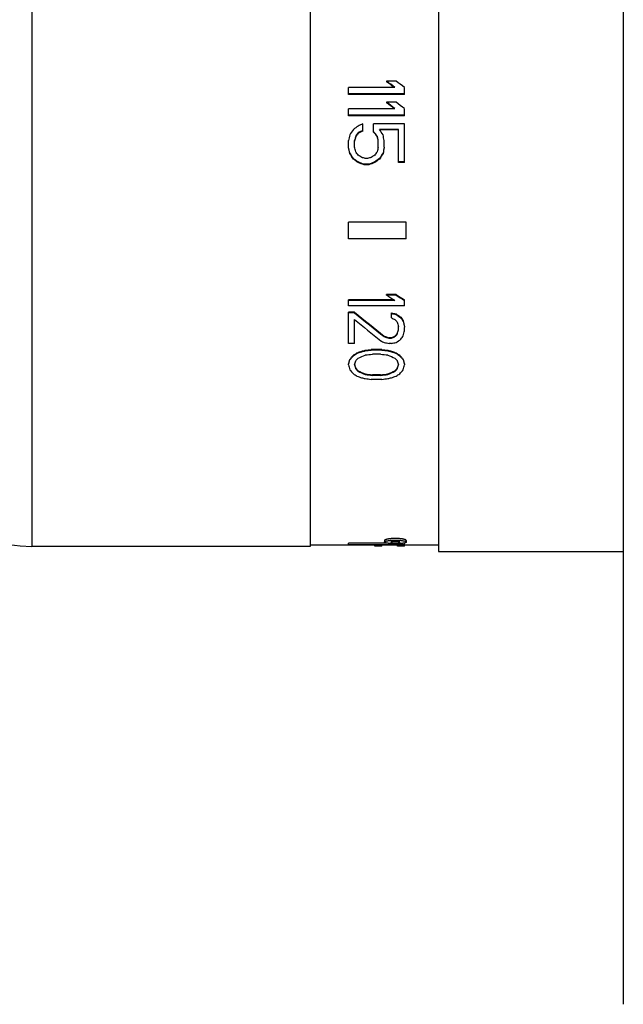
# Model space of a CAD drawing. Units: inches. Extents: x 0 to 11, y 0 to 8.5.
# Drawn here: x 4.9 to 5.9, y 3.1 to 4.7 of the extents above; entities that cross this region are included whole.
import ezdxf

# ---------------------------------------------------------------- set-up
doc = ezdxf.new("R2010")
doc.units = ezdxf.units.IN
doc.header["$LTSCALE"] = 0.605
doc.header["$MEASUREMENT"] = 0
doc.layers.add('1_PLATE', color=7, linetype='CONTINUOUS')
doc.layers.add('ALL_ASSEMBLY_MEMBERS', color=7, linetype='CONTINUOUS')

msp = doc.modelspace()

# ---------------------------------------------------------------- linework, layer by layer
at = {"layer": '1_PLATE', "color": 7, "linetype": 'Continuous'}
msp.add_line((5.8569, 5.524), (5.8569, 3.149), dxfattribs=at)
at = {"layer": 'ALL_ASSEMBLY_MEMBERS', "color": 7, "linetype": 'Continuous'}
for p, q in [((4.9487, 4.8215), (4.9487, 3.8515)), ((5.3761, 4.8215), (5.3761, 3.8515)), ((5.573, 4.829), (5.573, 3.844)), ((5.5081, 4.5653), (5.4936, 4.5653)), ((5.4936, 4.5653), (5.4936, 4.5645)), ((5.5063, 4.5557), (5.4352, 4.5557)), ((5.4352, 4.5452), (5.4352, 4.5557)), ((5.5209, 4.5452), (5.5209, 4.5557)), ((5.5209, 4.5461), (5.4352, 4.5461)), ((5.5209, 4.5452), (5.4352, 4.5452)), ((5.5081, 4.5331), (5.4936, 4.5331)), ((5.4936, 4.5331), (5.4936, 4.5322)), ((5.5063, 4.5232), (5.4352, 4.5232)), ((5.4352, 4.5124), (5.4352, 4.5232)), ((5.5209, 4.5124), (5.5209, 4.5232)), ((5.5209, 4.5133), (5.4352, 4.5133)), ((5.5209, 4.5124), (5.4352, 4.5124)), ((5.4571, 4.4889), (5.4571, 4.4999)), ((5.5209, 4.4999), (5.4735, 4.4999)), ((5.4735, 4.4872), (5.4735, 4.4999)), ((5.5118, 4.4914), (5.4826, 4.4914)), ((5.5118, 4.4906), (5.4832, 4.4906)), ((5.5118, 4.4405), (5.5118, 4.4914)), ((5.5209, 4.4405), (5.5209, 4.4999)), ((5.4352, 4.4641), (5.4352, 4.4744)), ((5.4443, 4.4641), (5.4443, 4.4744)), ((5.4461, 4.4812), (5.4461, 4.4804)), ((5.4498, 4.4863), (5.4498, 4.4855)), ((5.479, 4.4812), (5.479, 4.4804)), ((5.4808, 4.4641), (5.4808, 4.4744)), ((5.4899, 4.4641), (5.4899, 4.4744)), ((5.437, 4.4554), (5.437, 4.4545)), ((5.4425, 4.4467), (5.4425, 4.4458)), ((5.4644, 4.4467), (5.4607, 4.4467)), ((5.4826, 4.4467), (5.4826, 4.4458)), ((5.4881, 4.4554), (5.4881, 4.4545)), ((5.4498, 4.4414), (5.4498, 4.4405)), ((5.4662, 4.4379), (5.4589, 4.4379)), ((5.4589, 4.4379), (5.4589, 4.437)), ((5.4662, 4.437), (5.4589, 4.437)), ((5.4662, 4.4379), (5.4662, 4.437)), ((5.4753, 4.4414), (5.4753, 4.4405)), ((5.5209, 4.4414), (5.5118, 4.4414)), ((5.5209, 4.4405), (5.5118, 4.4405)), ((5.5238, 4.3493), (5.4352, 4.3493)), ((5.4352, 4.3237), (5.4352, 4.3493)), ((5.5238, 4.3237), (5.5238, 4.3493)), ((5.5238, 4.3237), (5.4352, 4.3237)), ((5.5081, 4.238), (5.4936, 4.238)), ((5.4936, 4.2371), (5.4936, 4.238)), ((5.5081, 4.2371), (5.4936, 4.2371)), ((5.5081, 4.2371), (5.5081, 4.238)), ((5.505, 4.2298), (5.4352, 4.2298)), ((5.4352, 4.2209), (5.4352, 4.2298)), ((5.5063, 4.229), (5.4352, 4.229)), ((5.5209, 4.2209), (5.4352, 4.2209)), ((5.5209, 4.2209), (5.5209, 4.2298)), ((5.4443, 4.211), (5.4352, 4.211)), ((5.4352, 4.1631), (5.4352, 4.211)), ((5.4443, 4.2102), (5.4352, 4.2102)), ((5.4443, 4.2102), (5.4443, 4.211)), ((5.5009, 4.2022), (5.5009, 4.2097)), ((5.5081, 4.2075), (5.5081, 4.2084)), ((5.5154, 4.2022), (5.5154, 4.2031)), ((5.4443, 4.1631), (5.4443, 4.1996)), ((5.5118, 4.1838), (5.5118, 4.189)), ((5.5191, 4.1969), (5.5191, 4.1978)), ((5.5209, 4.1825), (5.5209, 4.1877)), ((5.4899, 4.1734), (5.4899, 4.1742)), ((5.5009, 4.1716), (5.4972, 4.1716)), ((5.4972, 4.1708), (5.4972, 4.1716)), ((5.5009, 4.1708), (5.4972, 4.1708)), ((5.5009, 4.1708), (5.5009, 4.1716)), ((5.5063, 4.1734), (5.5063, 4.1742)), ((5.51, 4.1773), (5.51, 4.1781)), ((5.4443, 4.1631), (5.4352, 4.1631)), ((5.5009, 4.1631), (5.4972, 4.1631)), ((5.4425, 4.144), (5.4425, 4.1448)), ((5.448, 4.1478), (5.448, 4.1486)), ((5.4553, 4.1503), (5.4553, 4.1511)), ((5.4607, 4.1516), (5.4607, 4.1524)), ((5.4863, 4.1537), (5.4698, 4.1537)), ((5.4698, 4.1528), (5.4698, 4.1537)), ((5.4863, 4.1528), (5.4698, 4.1528)), ((5.4844, 4.1465), (5.4717, 4.1465)), ((5.4863, 4.1528), (5.4863, 4.1537)), ((5.4954, 4.1516), (5.4954, 4.1524)), ((5.5009, 4.1503), (5.5009, 4.1511)), ((5.5081, 4.1478), (5.5081, 4.1486)), ((5.5136, 4.144), (5.5136, 4.1448)), ((5.437, 4.1377), (5.437, 4.1385)), ((5.4461, 4.1239), (5.4461, 4.1247)), ((5.51, 4.1239), (5.51, 4.1247)), ((5.5191, 4.1377), (5.5191, 4.1385)), ((5.4498, 4.1202), (5.4498, 4.121)), ((5.4607, 4.1152), (5.4607, 4.1161)), ((5.4844, 4.1149), (5.4717, 4.1149)), ((5.4717, 4.114), (5.4717, 4.1149)), ((5.4844, 4.114), (5.4717, 4.114)), ((5.4844, 4.114), (5.4844, 4.1149)), ((5.4954, 4.1152), (5.4954, 4.1161)), ((5.5063, 4.1202), (5.5063, 4.121)), ((5.4863, 4.1079), (5.4698, 4.1079)), ((5.3761, 3.8542), (5.4352, 3.8542)), ((5.4932, 3.8567), (5.4352, 3.8567)), ((5.4352, 3.8535), (5.4352, 3.8567)), ((5.5209, 3.8542), (5.4352, 3.8542)), ((5.4753, 3.8535), (5.4352, 3.8535)), ((5.4753, 3.8517), (5.4753, 3.8535)), ((5.51, 3.8535), (5.4863, 3.8535)), ((5.4863, 3.8517), (5.4863, 3.8535)), ((5.4903, 3.8607), (5.4903, 3.8582)), ((5.4994, 3.8609), (5.507, 3.8612)), ((5.504, 3.8572), (5.507, 3.8571)), ((5.507, 3.8612), (5.5146, 3.8609)), ((5.5078, 3.8571), (5.5101, 3.8572)), ((5.51, 3.8517), (5.51, 3.8535)), ((5.5209, 3.8517), (5.5209, 3.8567)), ((5.5209, 3.8542), (5.573, 3.8542)), ((5.5238, 3.8607), (5.5238, 3.8582)), ((5.3761, 3.8515), (4.9487, 3.8515)), ((5.4863, 3.8517), (5.4753, 3.8517)), ((5.5209, 3.8517), (5.51, 3.8517)), ((5.573, 3.844), (5.8569, 3.844))]:
    msp.add_line(p, q, dxfattribs=at)
for centre, radius, start, end in [((4.9487, 4.053), 0.2015, 191.3835, 270), ((5.507, 3.9025), 0.0454, 270.0001, 270.9973)]:
    msp.add_arc(centre, radius, start, end, dxfattribs=at)
for centre, major_axis, ratio, start_param, end_param in [((5.5756, 4.3365), (0.5717, -0.4745), 0.173488, 1.834123, 1.856422), ((5.5756, 4.3365), (0.5688, -0.4721), 0.173488, 8.119904, 8.140342), ((5.5902, 4.3365), (0.5717, -0.4745), 0.173488, 1.834123, 1.856422), ((5.5331, 4.3365), (0.5717, -0.4745), 0.173488, 1.760162, 1.782305), ((5.5477, 4.3365), (0.5717, -0.4745), 0.173488, 1.760162, 1.782305), ((5.5331, 4.3365), (0.5688, -0.4721), 0.173488, 8.045483, 8.065841), ((5.4495, 4.3365), (0.2873, 0.4827), 0.156079, 1.338045, 1.356477), ((5.4581, 4.3365), (0.6553, 0.4721), 0.167764, 1.46313, 1.474185), ((5.4623, 4.3365), (0.9881, 0.4653), 0.13763, 1.511321, 1.51869), ((5.4842, 4.3365), (0.9881, 0.4653), 0.13763, 1.53343, 1.540803), ((5.4842, 4.3365), (0.983, 0.4629), 0.13763, 1.53357, 1.54098), ((5.462, 4.3365), (-0.3622, 0.4808), 0.169871, -1.39479, -1.380041), ((5.462, 4.3365), (-0.3604, 0.4784), 0.169871, -1.395024, -1.3802), ((5.4756, 4.3365), (-0.2873, 0.4827), 0.156079, -1.356477, -1.338045), ((5.4412, 4.3365), (0.0935, 0.4847), 0.067366, 1.276822, 1.295269), ((5.4518, 4.3365), (0.1171, 0.4847), 0.082539, 1.287464, 1.302222), ((5.4518, 4.3365), (0.1165, 0.4822), 0.082539, 1.287698, 1.302533), ((5.4612, 4.3365), (0.3205, 0.4819), 0.163354, 1.364679, 1.375741), ((5.4612, 4.3365), (0.3189, 0.4795), 0.163354, 1.364856, 1.375975), ((5.4733, 4.3365), (-0.1171, 0.4847), 0.082539, -1.302222, -1.287464), ((5.4733, 4.3365), (-0.1165, 0.4822), 0.082539, 4.980653, 4.995487), ((5.4839, 4.3365), (-0.0935, 0.4847), 0.067366, -1.295269, -1.276822), ((5.427, 4.3365), (-0.0935, 0.4847), 0.067366, -1.335933, -1.317433), ((5.427, 4.3365), (-0.093, 0.4822), 0.067366, -1.336452, -1.317857), ((5.4341, 4.3365), (-0.1171, 0.4847), 0.082539, -1.339184, -1.324386), ((5.414, 4.3365), (-0.3205, 0.4819), 0.163354, -1.438573, -1.427461), ((5.5111, 4.3365), (0.3205, 0.4819), 0.163354, 1.427461, 1.438573), ((5.491, 4.3365), (0.1171, 0.4847), 0.082539, 1.324386, 1.339184), ((5.4981, 4.3365), (0.0935, 0.4847), 0.067366, 1.317433, 1.335933), ((5.4981, 4.3365), (0.093, 0.4822), 0.067366, 1.317857, 1.336452), ((5.407, 4.3365), (-0.2873, 0.4827), 0.156079, -1.434123, -1.415588), ((5.407, 4.3365), (-0.2859, 0.4802), 0.156079, -1.434738, -1.416107), ((5.3636, 4.3365), (0.6553, -0.4721), 0.167764, 1.56019, 1.57133), ((5.3636, 4.3365), (0.652, -0.4697), 0.167764, 1.559516, 1.570715), ((5.3693, 4.3365), (0.7387, -0.47), 0.16059, 1.556577, 1.563993), ((5.2833, 4.3365), (1.4845, -0.4605), 0.101932, 1.482661, 1.486372), ((5.6418, 4.3365), (1.4845, 0.4605), 0.101932, 1.655221, 1.658931), ((5.5558, 4.3365), (0.7387, 0.47), 0.160591, 1.5776, 1.585015), ((5.5615, 4.3365), (0.6553, 0.4721), 0.167764, 1.570262, 1.581403), ((5.5615, 4.3365), (0.652, 0.4697), 0.167764, 1.570878, 1.582076), ((5.5181, 4.3365), (0.2873, 0.4827), 0.156079, 1.415588, 1.434123), ((5.5181, 4.3365), (0.2859, 0.4802), 0.156079, 1.416107, 1.434738), ((5.2882, 4.3365), (1.2365, -0.4624), 0.117752, 1.476477, 1.483913), ((5.2882, 4.3365), (1.2302, -0.46), 0.117752, 1.475765, 1.48324), ((5.6368, 4.3365), (1.2365, 0.4624), 0.117752, 1.65768, 1.665116), ((5.6368, 4.3365), (1.2302, 0.46), 0.117752, 1.658353, 1.665828), ((5.6002, 4.3365), (0.7463, -0.4698), 0.159901, -1.613086, -1.59591), ((5.6148, 4.3365), (0.7425, -0.4674), 0.159901, -1.61382, -1.596554), ((5.6148, 4.3365), (0.7463, -0.4698), 0.159901, -1.613086, -1.59591), ((5.4933, 4.3365), (0.5652, -0.4722), 0.17368, -1.512641, -1.432693), ((5.4933, 4.3365), (0.5681, -0.4746), 0.17368, -1.512202, -1.432663), ((5.7132, 4.3365), (2.5585, -0.455), 0.062499, -1.642754, -1.639892), ((5.7132, 4.3365), (2.5716, -0.4573), 0.062499, -1.64233, -1.639483), ((5.5668, 4.3365), (0.9622, -0.4657), 0.139927, -1.571602, -1.565916), ((5.5594, 4.3365), (0.6347, -0.4702), 0.169112, -1.526379, -1.514941), ((5.5594, 4.3365), (0.638, -0.4726), 0.169112, -1.52597, -1.514591), ((5.5374, 4.3365), (-0.3103, 0.4797), 0.161651, -4.536288, -4.524859), ((5.5374, 4.3365), (-0.3119, 0.4821), 0.161651, -4.535937, -4.524567), ((5.4798, 4.3365), (0.5597, -0.4749), 0.17411, -1.486881, -1.415915), ((5.5332, 4.3365), (-0.4204, 0.4791), 0.174916, -4.578326, -4.569801), ((5.5169, 4.3365), (-0.1217, 0.4846), 0.08538, -4.438979, -4.424778), ((5.5243, 4.3365), (-0.0862, 0.4823), 0.062806, -4.431895, -4.411912), ((5.5243, 4.3365), (-0.0867, 0.4847), 0.062806, -4.431603, -4.411721), ((5.4976, 4.3365), (1.2783, -0.4596), 0.114368, -1.535685, -1.529982), ((5.4976, 4.3365), (1.2848, -0.4619), 0.114368, -1.535654, -1.52998), ((5.5006, 4.3365), (0.9573, 0.4633), 0.139927, -1.63813, -1.632427), ((5.5006, 4.3365), (0.9622, 0.4657), 0.139927, -1.638132, -1.632458), ((5.5038, 4.3365), (0.4182, 0.4767), 0.174916, -1.761609, -1.753054), ((5.5038, 4.3365), (0.4204, 0.4791), 0.174916, -1.76164, -1.753128), ((5.5081, 4.3365), (0.1211, 0.4822), 0.08538, -1.883876, -1.871326), ((5.5081, 4.3365), (0.1217, 0.4846), 0.08538, -1.88395, -1.869762), ((5.5163, 4.3365), (0.3119, 0.4821), 0.161651, -1.818226, -1.806878), ((5.5182, 4.3365), (0.1012, 0.4847), 0.072462, -1.895936, -1.878911), ((5.4765, 4.3365), (0.9622, -0.4657), 0.139927, -1.49495, -1.489275), ((5.4542, 4.3365), (2.5716, -0.4573), 0.062498, -1.545778, -1.542941), ((5.5439, 4.3365), (2.5716, 0.4573), 0.062498, -1.598652, -1.595815), ((5.5171, 4.3365), (0.638, 0.4726), 0.169112, -1.709328, -1.69798), ((5.4654, 4.3365), (0.3749, 0.478), 0.171548, -1.860021, -1.845731), ((5.4654, 4.3365), (0.3769, 0.4804), 0.171548, -1.859644, -1.845428), ((5.4806, 4.3365), (0.6347, 0.4702), 0.169112, -1.755058, -1.74649), ((5.4806, 4.3365), (0.638, 0.4726), 0.169112, -1.754754, -1.74623), ((5.4788, 4.3365), (0.4204, 0.4791), 0.174916, -1.843986, -1.835453), ((5.5133, 4.3365), (1.2783, 0.4596), 0.114368, -1.66296, -1.65725), ((5.5133, 4.3365), (1.2848, 0.4619), 0.114368, -1.6627, -1.657019), ((5.5152, 4.3365), (0.9622, 0.4657), 0.139927, -1.706271, -1.694901), ((5.5423, 4.3365), (1.9186, 0.4563), 0.081385, -1.635506, -1.632652), ((5.5423, 4.3365), (1.9285, 0.4586), 0.081385, -1.635275, -1.632436), ((5.5966, 4.3365), (3.1983, 0.4544), 0.050556, -1.620481, -1.617627), ((5.5966, 4.3365), (3.2146, 0.4567), 0.050556, -1.620265, -1.617425), ((5.6785, 4.3365), (3.8576, 0.4563), 0.042386, -1.632299, -1.629457), ((5.2776, 4.3365), (3.8576, -0.4563), 0.042386, -1.512135, -1.509294), ((5.3595, 4.3365), (3.1983, -0.4544), 0.050556, -1.523966, -1.521112), ((5.3595, 4.3365), (3.2146, -0.4567), 0.050556, -1.524167, -1.521328), ((5.4138, 4.3365), (1.9186, -0.4563), 0.081385, -1.508941, -1.506086), ((5.4138, 4.3365), (1.9285, -0.4586), 0.081385, -1.509157, -1.506317), ((5.4409, 4.3365), (0.9622, -0.4657), 0.139927, -1.446691, -1.435321), ((5.4428, 4.3365), (1.2783, -0.4596), 0.114368, -1.484342, -1.478633), ((5.4428, 4.3365), (1.2848, -0.4619), 0.114368, -1.484573, -1.478893), ((5.4773, 4.3365), (-0.4204, 0.4791), 0.174916, -4.447732, -4.439199), ((5.4755, 4.3365), (0.6347, -0.4702), 0.169112, -1.395102, -1.386535), ((5.4755, 4.3365), (0.638, -0.4726), 0.169112, -1.395363, -1.386839), ((5.4907, 4.3365), (-0.3749, 0.478), 0.171548, -4.437454, -4.423165), ((5.4907, 4.3365), (-0.3769, 0.4804), 0.171548, -4.437758, -4.423541), ((5.4449, 4.3365), (0.1007, 0.4822), 0.072462, -1.995819, -1.978652), ((5.4449, 4.3365), (0.1012, 0.4847), 0.072462, -1.995354, -1.978275), ((5.4255, 4.3365), (-0.1012, 0.4847), 0.072462, -4.287831, -4.270725), ((5.4559, 4.3365), (0.1217, 0.4846), 0.08538, -1.989043, -1.974808), ((5.4327, 4.3365), (-0.1217, 0.4846), 0.08538, -4.294143, -4.27989), ((5.4327, 4.3365), (-0.1211, 0.4822), 0.08538, -4.291888, -4.279351), ((5.4013, 4.3365), (-0.4182, 0.4767), 0.174916, -4.410173, -4.401567), ((5.5548, 4.3365), (0.4182, 0.4767), 0.174916, -1.881619, -1.873012), ((5.5002, 4.3365), (-0.1217, 0.4846), 0.08538, -4.308377, -4.294143), ((5.5234, 4.3365), (0.1211, 0.4822), 0.08538, -2.003834, -1.991297), ((5.5234, 4.3365), (0.1217, 0.4846), 0.08538, -2.003296, -1.989043), ((5.5112, 4.3365), (-0.1007, 0.4822), 0.072462, -4.304534, -4.287366), ((5.5112, 4.3365), (-0.1012, 0.4847), 0.072462, -4.30491, -4.287831), ((5.5306, 4.3365), (0.1012, 0.4847), 0.072462, -2.012461, -1.995354), ((5.3955, 4.3365), (-0.3769, 0.4804), 0.171548, -4.389356, -4.375077), ((5.3642, 4.3365), (0.638, -0.4726), 0.169112, -1.324157, -1.315578), ((5.4013, 4.3365), (-0.4204, 0.4791), 0.174916, -4.410711, -4.402149), ((5.2805, 4.3365), (1.2848, -0.4619), 0.114368, -1.399108, -1.393383), ((5.3406, 4.3365), (0.9573, -0.4633), 0.139927, -1.389156, -1.377667), ((5.3406, 4.3365), (0.9622, -0.4657), 0.139927, -1.389738, -1.378309), ((5.1931, 4.3365), (1.9285, -0.4586), 0.081385, -1.415128, -1.412264), ((4.9803, 4.3365), (3.838, -0.454), 0.042386, -1.44027, -1.437396), ((4.9803, 4.3365), (3.8576, -0.4563), 0.042386, -1.440912, -1.438052), ((5.9758, 4.3365), (3.838, 0.454), 0.042386, -1.704197, -1.701322), ((5.9758, 4.3365), (3.8576, 0.4563), 0.042386, -1.70354, -1.70068), ((5.6155, 4.3365), (0.9573, 0.4633), 0.139927, -1.763925, -1.752437), ((5.6155, 4.3365), (0.9622, 0.4657), 0.139927, -1.763283, -1.751854), ((5.763, 4.3365), (1.9285, 0.4586), 0.081385, -1.729329, -1.726465), ((5.6756, 4.3365), (1.2848, 0.4619), 0.114368, -1.748209, -1.742484), ((5.5548, 4.3365), (0.4204, 0.4791), 0.174916, -1.881036, -1.872474), ((5.5919, 4.3365), (0.638, 0.4726), 0.169112, -1.826015, -1.817435), ((5.5606, 4.3365), (0.3769, 0.4804), 0.171548, -1.908109, -1.893829), ((5.0147, 4.3365), (3.2146, -0.4567), 0.050556, -1.424435, -1.421569), ((5.9414, 4.3365), (3.2146, 0.4567), 0.050556, -1.720023, -1.717158)]:
    msp.add_ellipse(centre, major_axis=major_axis, ratio=ratio, start_param=start_param, end_param=end_param, dxfattribs=at)
for points, knots in [([(5.507, 3.8637), (5.5059, 3.8637), (5.5038, 3.8637), (5.5007, 3.8635), (5.4982, 3.8632), (5.4964, 3.863), (5.4952, 3.8628), (5.4941, 3.8625), (5.4931, 3.8623), (5.4923, 3.862), (5.4916, 3.8618), (5.4911, 3.8615), (5.4908, 3.8614), (5.4906, 3.8612), (5.4905, 3.8611), (5.4904, 3.8609), (5.4903, 3.8608), (5.4903, 3.8607), (5.4903, 3.8607)], [0, 0, 0, 0, 0.188823, 0.370533, 0.537861, 0.614265, 0.684949, 0.749294, 0.806784, 0.857051, 0.89979, 0.934884, 0.949622, 0.962558, 0.973801, 0.983546, 0.992119, 1, 1, 1, 1]), ([(5.4903, 3.8582), (5.4903, 3.8582), (5.4903, 3.8584), (5.4905, 3.8586), (5.4907, 3.8588), (5.4909, 3.8589), (5.4913, 3.8591), (5.4917, 3.8593), (5.4922, 3.8595), (5.493, 3.8598), (5.4942, 3.8601), (5.4957, 3.8604), (5.4975, 3.8606), (5.4988, 3.8608), (5.4994, 3.8609)], [0, 0, 0, 0, 0.019805, 0.042766, 0.070786, 0.104833, 0.145349, 0.192524, 0.246411, 0.306917, 0.447024, 0.611083, 0.796443, 1, 1, 1, 1]), ([(5.507, 3.8557), (5.5059, 3.8557), (5.5038, 3.8557), (5.5007, 3.8559), (5.4982, 3.856), (5.4964, 3.8562), (5.4952, 3.8564), (5.4941, 3.8565), (5.4931, 3.8567), (5.4923, 3.8569), (5.4916, 3.8571), (5.4911, 3.8573), (5.4908, 3.8575), (5.4906, 3.8576), (5.4905, 3.8578), (5.4904, 3.8579), (5.4903, 3.858), (5.4903, 3.8581), (5.4903, 3.8582)], [0, 0, 0, 0, 0.189809, 0.372487, 0.540632, 0.617329, 0.688188, 0.752562, 0.809909, 0.859854, 0.902096, 0.936544, 0.950925, 0.963496, 0.974392, 0.983836, 0.992197, 1, 1, 1, 1]), ([(5.507, 3.8593), (5.5066, 3.8593), (5.5057, 3.8593), (5.5044, 3.8593), (5.5032, 3.8591), (5.5023, 3.859), (5.5017, 3.8589), (5.5013, 3.8588), (5.501, 3.8587), (5.5007, 3.8586), (5.5005, 3.8585), (5.5003, 3.8584), (5.5002, 3.8583), (5.5002, 3.8583), (5.5002, 3.8582), (5.5002, 3.8582)], [0, 0, 0, 0, 0.189058, 0.371304, 0.538985, 0.686186, 0.750533, 0.808027, 0.858204, 0.900767, 0.935666, 0.963079, 0.974196, 0.983827, 1, 1, 1, 1]), ([(5.5002, 3.8582), (5.5002, 3.8581), (5.5002, 3.8581), (5.5002, 3.858), (5.5003, 3.8579), (5.5004, 3.8578), (5.5006, 3.8578), (5.5008, 3.8577), (5.5012, 3.8576), (5.5018, 3.8574), (5.5024, 3.8573), (5.5032, 3.8573), (5.5037, 3.8572), (5.504, 3.8572)], [0, 0, 0, 0, 0.019633, 0.042149, 0.069618, 0.103148, 0.143228, 0.190056, 0.304056, 0.444458, 0.60908, 0.795333, 1, 1, 1, 1]), ([(5.5238, 3.8607), (5.5238, 3.8607), (5.5238, 3.8608), (5.5237, 3.8609), (5.5236, 3.8611), (5.5234, 3.8612), (5.5233, 3.8614), (5.523, 3.8615), (5.5225, 3.8618), (5.5218, 3.862), (5.5209, 3.8623), (5.52, 3.8625), (5.5189, 3.8628), (5.5177, 3.863), (5.5159, 3.8632), (5.5134, 3.8635), (5.5103, 3.8637), (5.5081, 3.8637), (5.507, 3.8637)], [0, 0, 0, 0, 0.007881, 0.016454, 0.026199, 0.037442, 0.050377, 0.065115, 0.100208, 0.142947, 0.193215, 0.250705, 0.315049, 0.385731, 0.462134, 0.629461, 0.811175, 1, 1, 1, 1]), ([(5.5139, 3.8582), (5.5139, 3.8582), (5.5139, 3.8583), (5.5139, 3.8583), (5.5138, 3.8584), (5.5136, 3.8585), (5.5134, 3.8586), (5.5131, 3.8587), (5.5128, 3.8588), (5.5124, 3.8589), (5.5117, 3.859), (5.5108, 3.8591), (5.5097, 3.8593), (5.5084, 3.8593), (5.5075, 3.8593), (5.507, 3.8593)], [0, 0, 0, 0, 0.016173, 0.025804, 0.036921, 0.064333, 0.099232, 0.141795, 0.191972, 0.249467, 0.313814, 0.461015, 0.628695, 0.810942, 1, 1, 1, 1]), ([(5.5238, 3.8582), (5.5238, 3.8581), (5.5238, 3.858), (5.5237, 3.8579), (5.5236, 3.8578), (5.5234, 3.8576), (5.5233, 3.8575), (5.523, 3.8573), (5.5225, 3.8571), (5.5218, 3.8569), (5.5209, 3.8567), (5.52, 3.8565), (5.5189, 3.8564), (5.5177, 3.8562), (5.5158, 3.856), (5.5134, 3.8559), (5.5103, 3.8557), (5.5081, 3.8557), (5.507, 3.8557)], [0, 0, 0, 0, 0.007803, 0.016164, 0.025608, 0.036503, 0.049075, 0.063456, 0.097904, 0.140146, 0.190091, 0.247438, 0.311812, 0.382671, 0.459368, 0.627513, 0.810191, 1, 1, 1, 1]), ([(5.5101, 3.8572), (5.5104, 3.8572), (5.5109, 3.8573), (5.5117, 3.8573), (5.5123, 3.8574), (5.5129, 3.8576), (5.5133, 3.8577), (5.5135, 3.8578), (5.5137, 3.8578), (5.5138, 3.8579), (5.5139, 3.858), (5.5139, 3.8581), (5.5139, 3.8581), (5.5139, 3.8582)], [0, 0, 0, 0, 0.204668, 0.390923, 0.555543, 0.695943, 0.809942, 0.856771, 0.896851, 0.930382, 0.957851, 0.980367, 1, 1, 1, 1]), ([(5.5146, 3.8609), (5.5153, 3.8608), (5.5166, 3.8606), (5.5184, 3.8604), (5.5199, 3.8601), (5.5211, 3.8598), (5.5219, 3.8595), (5.5224, 3.8593), (5.5228, 3.8591), (5.5231, 3.8589), (5.5234, 3.8588), (5.5236, 3.8586), (5.5237, 3.8584), (5.5238, 3.8582), (5.5238, 3.8582)], [0, 0, 0, 0, 0.203556, 0.388917, 0.552976, 0.693084, 0.75359, 0.807476, 0.854652, 0.895168, 0.929215, 0.957235, 0.980196, 1, 1, 1, 1])]:
    msp.add_open_spline(points, degree=3, knots=knots, dxfattribs=at)

doc.saveas('drawing.dxf')
